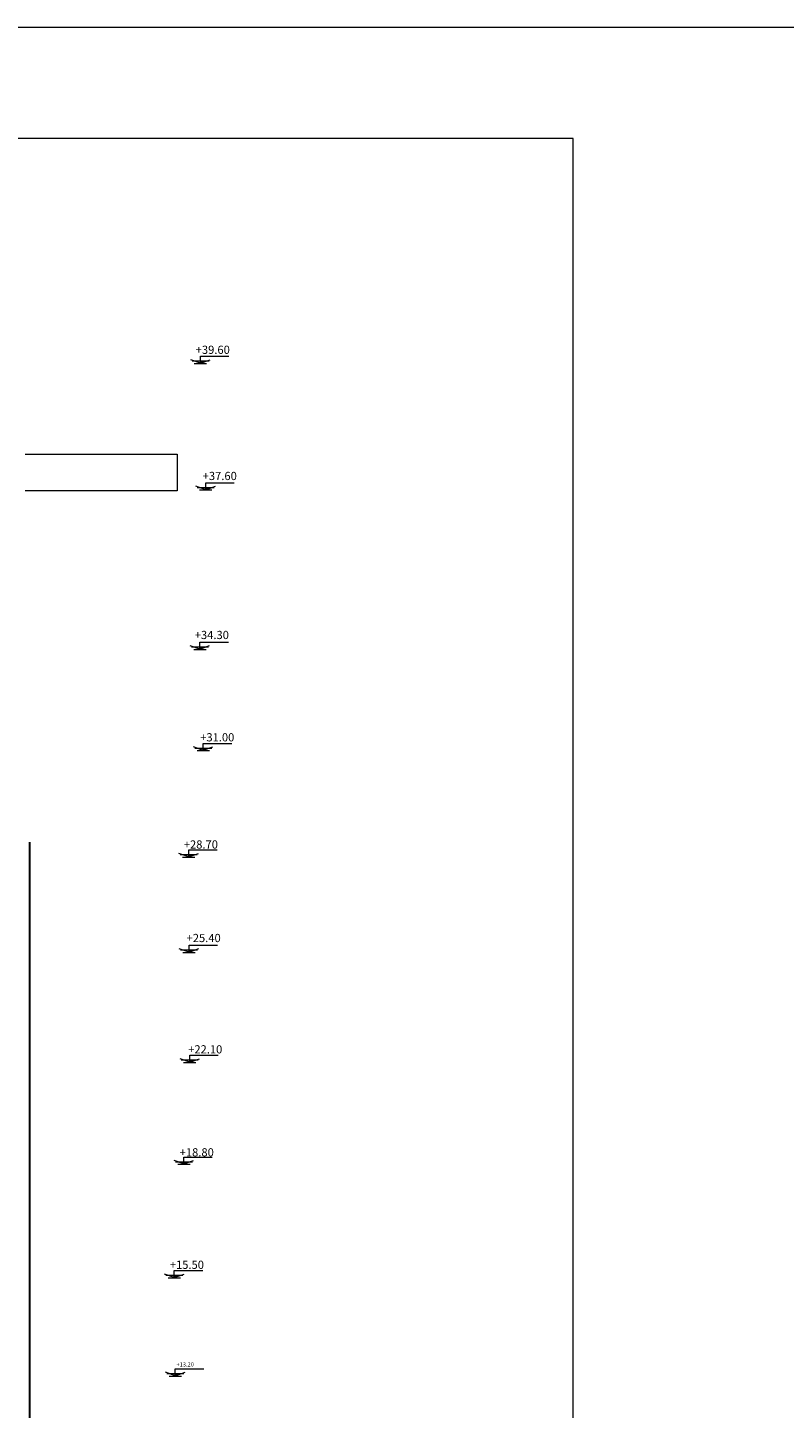
# Model space of a CAD drawing. Units: inches. Extents: x -2263 to 331, y 907 to 1647.
# Drawn here: x -1092 to -1073, y 1122 to 1156 of the extents above; entities that cross this region are included whole.
import ezdxf

# ---------------------------------------------------------------- set-up
doc = ezdxf.new("R2010")
doc.units = ezdxf.units.IN
doc.header["$MEASUREMENT"] = 0
doc.linetypes.add('DASHDOT2', pattern=[0.5, 0.25, -0.125, 0, -0.125])
doc.layers.add('z-M', color=7, linetype='Continuous', lineweight=9)
doc.layers.add('دی', color=6, linetype='DASHDOT2', lineweight=18)
doc.styles.get("Standard").update_dxf_attribs({"font": 'arial.ttf'})

msp = doc.modelspace()

# ---------------------------------------------------------------- hatches: boundary and pattern name
at = {"layer": 'z-M'}
for points in [[(-1087.46379, 1147.8679), (-1087.46379, 1147.81409), (-1087.31206, 1147.8679)], [(-1087.33743, 1144.78024), (-1087.33743, 1144.72642), (-1087.1857, 1144.78024)], [(-1087.4775, 1140.89132), (-1087.4775, 1140.83751), (-1087.32577, 1140.89132)], [(-1087.39699, 1138.42178), (-1087.39699, 1138.36797), (-1087.24526, 1138.42178)], [(-1087.75339, 1135.82198), (-1087.75339, 1135.76817), (-1087.60166, 1135.82198)], [(-1087.74421, 1133.49791), (-1087.74421, 1133.4441), (-1087.59248, 1133.49791)], [(-1087.72661, 1130.81222), (-1087.72661, 1130.7584), (-1087.57488, 1130.81222)], [(-1087.86912, 1128.32854), (-1087.86912, 1128.27472), (-1087.71739, 1128.32854)], [(-1088.10325, 1125.55847), (-1088.10325, 1125.50466), (-1087.95152, 1125.55847)], [(-1088.07805, 1123.16214), (-1088.07805, 1123.10833), (-1087.92632, 1123.16214)]]:
    msp.add_hatch(color=256, dxfattribs=at).paths.add_polyline_path(points)

# ---------------------------------------------------------------- linework, layer by layer
at = {"color": 3, "lineweight": 30}
msp.add_line((-1091.63358, 1136.12999), (-1091.63358, 1111.7567), dxfattribs=at)
msp.add_line((-1091.63358, 1129.82999), (-1091.63358, 1129.72999))
at = {"layer": 'z-M', "color": 0}
for p, q in [((-1087.46277, 1147.81211), (-1087.70013, 1147.89629)), ((-1087.67101, 1147.8679), (-1087.25505, 1147.8679)), ((-1087.61533, 1147.80791), (-1087.31378, 1147.80791)), ((-1087.46379, 1147.98318), (-1086.76958, 1147.98318)), ((-1087.46379, 1147.81409), (-1087.22643, 1147.89827)), ((-1087.46277, 1147.81211), (-1087.46277, 1147.9812)), ((-1087.33641, 1144.72444), (-1087.57377, 1144.80862)), ((-1087.54465, 1144.78024), (-1087.12868, 1144.78024)), ((-1087.48897, 1144.72024), (-1087.18741, 1144.72024)), ((-1087.33743, 1144.89551), (-1086.64322, 1144.89551)), ((-1087.33743, 1144.72642), (-1087.10007, 1144.8106)), ((-1087.33641, 1144.72444), (-1087.33641, 1144.89353)), ((-1087.47648, 1140.83553), (-1087.71384, 1140.91971)), ((-1087.68472, 1140.89132), (-1087.26876, 1140.89132)), ((-1087.62904, 1140.83133), (-1087.32749, 1140.83133)), ((-1087.4775, 1141.0066), (-1086.78329, 1141.0066)), ((-1087.4775, 1140.83751), (-1087.24014, 1140.92169)), ((-1087.47648, 1140.83553), (-1087.47648, 1141.00462)), ((-1087.39597, 1138.36598), (-1087.63333, 1138.45016)), ((-1087.60421, 1138.42178), (-1087.18825, 1138.42178)), ((-1087.54853, 1138.36179), (-1087.24698, 1138.36179)), ((-1087.39699, 1138.53706), (-1086.70278, 1138.53706)), ((-1087.39699, 1138.36797), (-1087.15963, 1138.45215)), ((-1087.39597, 1138.36598), (-1087.39597, 1138.53507)), ((-1087.75237, 1135.76619), (-1087.98973, 1135.85037)), ((-1087.96061, 1135.82198), (-1087.54465, 1135.82198)), ((-1087.90493, 1135.76199), (-1087.60338, 1135.76199)), ((-1087.75339, 1135.93726), (-1087.05918, 1135.93726)), ((-1087.75339, 1135.76817), (-1087.51603, 1135.85235)), ((-1087.75237, 1135.76619), (-1087.75237, 1135.93528)), ((-1087.74421, 1133.61319), (-1087.05, 1133.61319)), ((-1087.74319, 1133.44211), (-1087.74319, 1133.6112)), ((-1087.74319, 1133.44211), (-1087.98055, 1133.52629)), ((-1087.95143, 1133.49791), (-1087.53547, 1133.49791)), ((-1087.89575, 1133.43791), (-1087.5942, 1133.43791)), ((-1087.74421, 1133.4441), (-1087.50686, 1133.52828)), ((-1087.72661, 1130.92749), (-1087.0324, 1130.92749)), ((-1087.72661, 1130.7584), (-1087.72661, 1130.92749)), ((-1087.72661, 1130.7584), (-1087.96397, 1130.84259)), ((-1087.93383, 1130.81222), (-1087.51787, 1130.81222)), ((-1087.87815, 1130.75222), (-1087.5766, 1130.75222)), ((-1087.72661, 1130.7584), (-1087.48925, 1130.84259)), ((-1087.86912, 1128.27472), (-1088.10648, 1128.3589)), ((-1088.07633, 1128.32854), (-1087.66037, 1128.32854)), ((-1088.02065, 1128.26854), (-1087.7191, 1128.26854)), ((-1087.86912, 1128.44381), (-1087.1749, 1128.44381)), ((-1087.86912, 1128.27472), (-1087.86912, 1128.44381)), ((-1087.86912, 1128.27472), (-1087.63176, 1128.3589)), ((-1088.10325, 1125.50466), (-1088.34061, 1125.58884)), ((-1088.31046, 1125.55847), (-1087.8945, 1125.55847)), ((-1088.10325, 1125.67375), (-1087.40904, 1125.67375)), ((-1088.10325, 1125.50466), (-1088.10325, 1125.67375)), ((-1088.10325, 1125.50466), (-1087.86589, 1125.58884)), ((-1088.25479, 1125.49848), (-1087.95323, 1125.49848)), ((-1088.07805, 1123.10833), (-1088.31541, 1123.19251)), ((-1088.28527, 1123.16214), (-1087.86931, 1123.16214)), ((-1088.07805, 1123.27742), (-1087.38384, 1123.27742)), ((-1088.07805, 1123.10833), (-1088.07805, 1123.27742)), ((-1088.07805, 1123.10833), (-1087.84069, 1123.19251)), ((-1088.22959, 1123.10215), (-1087.92804, 1123.10215))]:
    msp.add_line(p, q, dxfattribs=at)
at = {"layer": 'دی', "color": 0, "linetype": 'ByBlock'}
msp.add_line((-571, 1156), (-1295.5, 1156), dxfattribs=at)
at = {"layer": 'دی', "color": 3, "linetype": 'ByBlock'}
for p, q in [((-1091.74654, 1145.59608), (-1088.03654, 1145.59608)), ((-1091.74654, 1145.59608), (-1088.03654, 1145.59608)), ((-1088.03654, 1145.59608), (-1088.03654, 1144.69608)), ((-1088.03654, 1144.69608), (-1091.74654, 1144.69608))]:
    msp.add_line(p, q, dxfattribs=at)
at = {"layer": 'دی', "color": 0, "linetype": 'ByBlock'}
msp.add_lwpolyline([(-1078.36455, 1153.29419), (-1161.12072, 1153.29419), (-1161.12072, 1101.86727), (-1078.36455, 1101.86727)], close=True, dxfattribs=at)

# ---------------------------------------------------------------- texts
at = {"attachment_point": 1}
for s, width, insert, char_height in [('+37.60', 26.4816423, (-1087.40997, 1145.16149), 0.2), ('+34.30', 62.3804058, (-1087.60379, 1141.28194), 0.2), ('+31.00', 35.6001397, (-1087.47144, 1138.7853), 0.2), ('+28.70', 29.514329, (-1087.87116, 1136.17022), 0.2), ('+25.40', 32.141294, (-1087.80276, 1133.88892), 0.2), ('+22.10', 19.6840112, (-1087.76471, 1131.1721), 0.2), ('+18.80', 41.8847785, (-1087.97145, 1128.65925), 0.2), ('+15.50', 56.2659051, (-1088.21248, 1125.9155), 0.2), ('+13.20', 37.6265013, (-1088.04859, 1123.43516), 0.101344)]:
    msp.add_mtext_dynamic_manual_height_columns(s, width=width, gutter_width=1, heights=[0], dxfattribs=dict(at, insert=insert, char_height=char_height))
at = {"layer": 'دی', "color": 0, "linetype": 'ByBlock', "insert": (-1087.58081, 1148.23985), "char_height": 0.2, "attachment_point": 1}
msp.add_mtext_dynamic_manual_height_columns('+39.60', width=8.9932948, gutter_width=1, heights=[0], dxfattribs=at)

doc.saveas('drawing.dxf')
